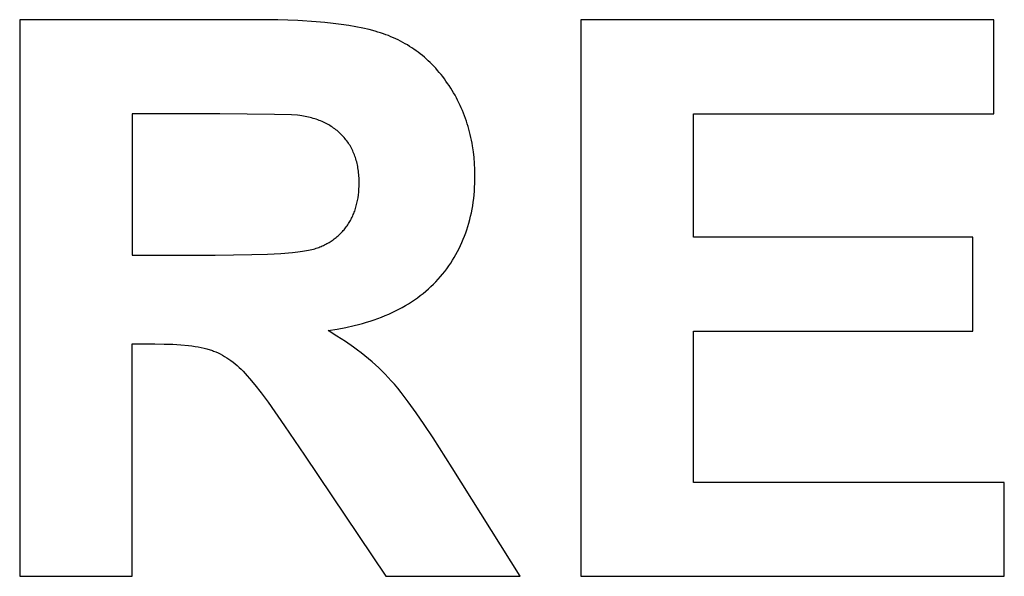
# Model space of a CAD drawing. Units: millimetres. Extents: x -346 to 2030, y 3327 to 4027.
# Drawn here: x 1488 to 1710, y 3549 to 3674 of the extents above; entities that cross this region are included whole.
import ezdxf

# ---------------------------------------------------------------- set-up
doc = ezdxf.new("R2010")
doc.units = ezdxf.units.MM
doc.layers.add('Klon 55', color=7, linetype='Continuous', true_color=0x000000)

msp = doc.modelspace()

# ---------------------------------------------------------------- linework, layer by layer
at = {"layer": 'Klon 55', "color": 2, "true_color": 0xffff00}
for p, q in [((1541.55, 3673.66, 843.12), (1488.43, 3673.66, 843.12)), ((1488.43, 3673.66, 843.12), (1488.43, 3548.66, 843.12)), ((1546.39, 3673.61, 843.12), (1541.55, 3673.66, 843.12)), ((1550.89, 3673.45, 843.12), (1546.39, 3673.61, 843.12)), ((1555.04, 3673.19, 843.12), (1550.89, 3673.45, 843.12)), ((1556.99, 3673.02, 843.12), (1555.04, 3673.19, 843.12)), ((1558.85, 3672.82, 843.12), (1556.99, 3673.02, 843.12)), ((1560.63, 3672.6, 843.12), (1558.85, 3672.82, 843.12)), ((1562.32, 3672.35, 843.12), (1560.63, 3672.6, 843.12)), ((1707.14, 3673.66, 843.12), (1614.46, 3673.66, 843.12)), ((1614.46, 3673.66, 843.12), (1614.46, 3548.66, 843.12)), ((1707.14, 3652.52, 843.12), (1707.14, 3673.66, 843.12)), ((1563.93, 3672.07, 843.12), (1562.32, 3672.35, 843.12)), ((1565.45, 3671.77, 843.12), (1563.93, 3672.07, 843.12)), ((1566.88, 3671.44, 843.12), (1565.45, 3671.77, 843.12)), ((1568.23, 3671.09, 843.12), (1566.88, 3671.44, 843.12)), ((1568.87, 3670.9, 843.12), (1568.23, 3671.09, 843.12)), ((1569.49, 3670.7, 843.12), (1568.87, 3670.9, 843.12)), ((1570.09, 3670.5, 843.12), (1569.49, 3670.7, 843.12)), ((1570.67, 3670.3, 843.12), (1570.09, 3670.5, 843.12)), ((1571.24, 3670.08, 843.12), (1570.67, 3670.3, 843.12)), ((1571.79, 3669.85, 843.12), (1571.24, 3670.08, 843.12)), ((1572.34, 3669.62, 843.12), (1571.79, 3669.85, 843.12)), ((1572.89, 3669.37, 843.12), (1572.34, 3669.62, 843.12)), ((1573.42, 3669.12, 843.12), (1572.89, 3669.37, 843.12)), ((1573.95, 3668.85, 843.12), (1573.42, 3669.12, 843.12)), ((1574.47, 3668.57, 843.12), (1573.95, 3668.85, 843.12)), ((1574.99, 3668.28, 843.12), (1574.47, 3668.57, 843.12)), ((1575.49, 3667.99, 843.12), (1574.99, 3668.28, 843.12)), ((1575.99, 3667.68, 843.12), (1575.49, 3667.99, 843.12)), ((1576.49, 3667.36, 843.12), (1575.99, 3667.68, 843.12)), ((1576.97, 3667.03, 843.12), (1576.49, 3667.36, 843.12)), ((1577.45, 3666.69, 843.12), (1576.97, 3667.03, 843.12)), ((1577.92, 3666.35, 843.12), (1577.45, 3666.69, 843.12)), ((1578.39, 3665.99, 843.12), (1577.92, 3666.35, 843.12)), ((1578.85, 3665.62, 843.12), (1578.39, 3665.99, 843.12)), ((1579.3, 3665.24, 843.12), (1578.85, 3665.62, 843.12)), ((1579.74, 3664.85, 843.12), (1579.3, 3665.24, 843.12)), ((1580.18, 3664.45, 843.12), (1579.74, 3664.85, 843.12)), ((1580.61, 3664.04, 843.12), (1580.18, 3664.45, 843.12)), ((1581.03, 3663.62, 843.12), (1580.61, 3664.04, 843.12)), ((1581.45, 3663.19, 843.12), (1581.03, 3663.62, 843.12)), ((1581.85, 3662.75, 843.12), (1581.45, 3663.19, 843.12)), ((1582.26, 3662.29, 843.12), (1581.85, 3662.75, 843.12)), ((1582.65, 3661.83, 843.12), (1582.26, 3662.29, 843.12)), ((1583.04, 3661.36, 843.12), (1582.65, 3661.83, 843.12)), ((1583.42, 3660.88, 843.12), (1583.04, 3661.36, 843.12)), ((1583.79, 3660.39, 843.12), (1583.42, 3660.88, 843.12)), ((1584.16, 3659.89, 843.12), (1583.79, 3660.39, 843.12)), ((1584.51, 3659.37, 843.12), (1584.16, 3659.89, 843.12)), ((1584.87, 3658.85, 843.12), (1584.51, 3659.37, 843.12)), ((1585.21, 3658.32, 843.12), (1584.87, 3658.85, 843.12)), ((1585.55, 3657.78, 843.12), (1585.21, 3658.32, 843.12)), ((1585.87, 3657.23, 843.12), (1585.55, 3657.78, 843.12)), ((1586.19, 3656.68, 843.12), (1585.87, 3657.23, 843.12)), ((1586.49, 3656.12, 843.12), (1586.19, 3656.68, 843.12)), ((1586.78, 3655.57, 843.12), (1586.49, 3656.12, 843.12)), ((1587.06, 3655, 843.12), (1586.78, 3655.57, 843.12)), ((1587.34, 3654.43, 843.12), (1587.06, 3655, 843.12)), ((1533.37, 3652.52, 843.12), (1513.67, 3652.52, 843.12)), ((1513.67, 3652.52, 843.12), (1513.67, 3620.8, 843.12)), ((1545.65, 3652.41, 843.12), (1533.37, 3652.52, 843.12)), ((1587.6, 3653.86, 843.12), (1587.34, 3654.43, 843.12)), ((1587.85, 3653.28, 843.12), (1587.6, 3653.86, 843.12)), ((1588.09, 3652.69, 843.12), (1587.85, 3653.28, 843.12)), ((1588.32, 3652.1, 843.12), (1588.09, 3652.69, 843.12)), ((1639.7, 3624.81, 843.12), (1639.7, 3652.52, 843.12)), ((1639.7, 3652.52, 843.12), (1707.14, 3652.52, 843.12)), ((1549.48, 3652.28, 843.12), (1545.65, 3652.41, 843.12)), ((1550.83, 3652.19, 843.12), (1549.48, 3652.28, 843.12)), ((1551.35, 3652.14, 843.12), (1550.83, 3652.19, 843.12)), ((1551.79, 3652.09, 843.12), (1551.35, 3652.14, 843.12)), ((1552.54, 3651.95, 843.12), (1551.79, 3652.09, 843.12)), ((1552.91, 3651.88, 843.12), (1552.54, 3651.95, 843.12)), ((1553.28, 3651.79, 843.12), (1552.91, 3651.88, 843.12)), ((1553.64, 3651.7, 843.12), (1553.28, 3651.79, 843.12)), ((1553.99, 3651.61, 843.12), (1553.64, 3651.7, 843.12)), ((1554.34, 3651.51, 843.12), (1553.99, 3651.61, 843.12)), ((1554.68, 3651.4, 843.12), (1554.34, 3651.51, 843.12)), ((1555.02, 3651.29, 843.12), (1554.68, 3651.4, 843.12)), ((1555.35, 3651.17, 843.12), (1555.02, 3651.29, 843.12)), ((1555.68, 3651.05, 843.12), (1555.35, 3651.17, 843.12)), ((1556, 3650.92, 843.12), (1555.68, 3651.05, 843.12)), ((1556.32, 3650.79, 843.12), (1556, 3650.92, 843.12)), ((1556.63, 3650.65, 843.12), (1556.32, 3650.79, 843.12)), ((1556.93, 3650.51, 843.12), (1556.63, 3650.65, 843.12)), ((1557.23, 3650.35, 843.12), (1556.93, 3650.51, 843.12)), ((1557.53, 3650.2, 843.12), (1557.23, 3650.35, 843.12)), ((1588.54, 3651.51, 843.12), (1588.32, 3652.1, 843.12)), ((1588.74, 3650.91, 843.12), (1588.54, 3651.51, 843.12)), ((1588.94, 3650.31, 843.12), (1588.74, 3650.91, 843.12)), ((1589.13, 3649.7, 843.12), (1588.94, 3650.31, 843.12)), ((1557.82, 3650.04, 843.12), (1557.53, 3650.2, 843.12)), ((1558.1, 3649.87, 843.12), (1557.82, 3650.04, 843.12)), ((1558.38, 3649.7, 843.12), (1558.1, 3649.87, 843.12)), ((1558.65, 3649.52, 843.12), (1558.38, 3649.7, 843.12)), ((1558.92, 3649.34, 843.12), (1558.65, 3649.52, 843.12)), ((1559.18, 3649.15, 843.12), (1558.92, 3649.34, 843.12)), ((1559.44, 3648.95, 843.12), (1559.18, 3649.15, 843.12)), ((1559.69, 3648.75, 843.12), (1559.44, 3648.95, 843.12)), ((1559.93, 3648.54, 843.12), (1559.69, 3648.75, 843.12)), ((1560.17, 3648.33, 843.12), (1559.93, 3648.54, 843.12)), ((1560.41, 3648.11, 843.12), (1560.17, 3648.33, 843.12)), ((1560.64, 3647.89, 843.12), (1560.41, 3648.11, 843.12)), ((1589.3, 3649.09, 843.12), (1589.13, 3649.7, 843.12)), ((1589.47, 3648.47, 843.12), (1589.3, 3649.09, 843.12)), ((1589.62, 3647.85, 843.12), (1589.47, 3648.47, 843.12)), ((1560.86, 3647.66, 843.12), (1560.64, 3647.89, 843.12)), ((1561.08, 3647.43, 843.12), (1560.86, 3647.66, 843.12)), ((1561.29, 3647.19, 843.12), (1561.08, 3647.43, 843.12)), ((1561.5, 3646.94, 843.12), (1561.29, 3647.19, 843.12)), ((1561.7, 3646.69, 843.12), (1561.5, 3646.94, 843.12)), ((1561.9, 3646.44, 843.12), (1561.7, 3646.69, 843.12)), ((1562.08, 3646.18, 843.12), (1561.9, 3646.44, 843.12)), ((1562.26, 3645.92, 843.12), (1562.08, 3646.18, 843.12)), ((1562.44, 3645.65, 843.12), (1562.26, 3645.92, 843.12)), ((1589.77, 3647.22, 843.12), (1589.62, 3647.85, 843.12)), ((1589.9, 3646.59, 843.12), (1589.77, 3647.22, 843.12)), ((1590.02, 3645.95, 843.12), (1589.9, 3646.59, 843.12)), ((1590.13, 3645.31, 843.12), (1590.02, 3645.95, 843.12)), ((1562.61, 3645.38, 843.12), (1562.44, 3645.65, 843.12)), ((1562.77, 3645.1, 843.12), (1562.61, 3645.38, 843.12)), ((1562.92, 3644.81, 843.12), (1562.77, 3645.1, 843.12)), ((1563.07, 3644.53, 843.12), (1562.92, 3644.81, 843.12)), ((1563.21, 3644.23, 843.12), (1563.07, 3644.53, 843.12)), ((1563.35, 3643.94, 843.12), (1563.21, 3644.23, 843.12)), ((1563.47, 3643.64, 843.12), (1563.35, 3643.94, 843.12)), ((1590.33, 3644.01, 843.12), (1590.13, 3645.31, 843.12)), ((1590.48, 3642.69, 843.12), (1590.33, 3644.01, 843.12)), ((1563.6, 3643.33, 843.12), (1563.47, 3643.64, 843.12)), ((1563.71, 3643.02, 843.12), (1563.6, 3643.33, 843.12)), ((1563.82, 3642.7, 843.12), (1563.71, 3643.02, 843.12)), ((1563.92, 3642.38, 843.12), (1563.82, 3642.7, 843.12)), ((1564.02, 3642.06, 843.12), (1563.92, 3642.38, 843.12)), ((1564.11, 3641.73, 843.12), (1564.02, 3642.06, 843.12)), ((1564.19, 3641.39, 843.12), (1564.11, 3641.73, 843.12)), ((1590.58, 3641.35, 843.12), (1590.48, 3642.69, 843.12)), ((1564.26, 3641.05, 843.12), (1564.19, 3641.39, 843.12)), ((1564.33, 3640.71, 843.12), (1564.26, 3641.05, 843.12)), ((1564.39, 3640.36, 843.12), (1564.33, 3640.71, 843.12)), ((1564.45, 3640, 843.12), (1564.39, 3640.36, 843.12)), ((1564.5, 3639.64, 843.12), (1564.45, 3640, 843.12)), ((1564.54, 3639.28, 843.12), (1564.5, 3639.64, 843.12)), ((1564.58, 3638.91, 843.12), (1564.54, 3639.28, 843.12)), ((1590.65, 3640, 843.12), (1590.58, 3641.35, 843.12)), ((1590.67, 3638.62, 843.12), (1590.65, 3640, 843.12)), ((1564.61, 3638.54, 843.12), (1564.58, 3638.91, 843.12)), ((1564.63, 3638.16, 843.12), (1564.61, 3638.54, 843.12)), ((1564.65, 3637.78, 843.12), (1564.63, 3638.16, 843.12)), ((1564.66, 3637, 843.12), (1564.65, 3637.78, 843.12)), ((1590.64, 3636.88, 843.12), (1590.66, 3637.75, 843.12)), ((1590.66, 3637.75, 843.12), (1590.67, 3638.62, 843.12)), ((1564.5, 3634.3, 843.12), (1564.57, 3634.96, 843.12)), ((1564.57, 3634.96, 843.12), (1564.62, 3635.62, 843.12)), ((1564.62, 3635.62, 843.12), (1564.65, 3636.3, 843.12)), ((1564.65, 3636.3, 843.12), (1564.66, 3637, 843.12)), ((1590.47, 3634.34, 843.12), (1590.54, 3635.18, 843.12)), ((1590.54, 3635.18, 843.12), (1590.59, 3636.03, 843.12)), ((1590.59, 3636.03, 843.12), (1590.64, 3636.88, 843.12)), ((1564.17, 3632.44, 843.12), (1564.24, 3632.74, 843.12)), ((1564.24, 3632.74, 843.12), (1564.3, 3633.04, 843.12)), ((1564.3, 3633.04, 843.12), (1564.36, 3633.35, 843.12)), ((1564.36, 3633.35, 843.12), (1564.41, 3633.67, 843.12)), ((1564.41, 3633.67, 843.12), (1564.5, 3634.3, 843.12)), ((1590.15, 3631.89, 843.12), (1590.27, 3632.7, 843.12)), ((1590.27, 3632.7, 843.12), (1590.38, 3633.52, 843.12)), ((1590.38, 3633.52, 843.12), (1590.47, 3634.34, 843.12)), ((1563.45, 3630.15, 843.12), (1563.56, 3630.42, 843.12)), ((1563.56, 3630.42, 843.12), (1563.66, 3630.7, 843.12)), ((1563.66, 3630.7, 843.12), (1563.76, 3630.98, 843.12)), ((1563.76, 3630.98, 843.12), (1563.85, 3631.26, 843.12)), ((1563.85, 3631.26, 843.12), (1563.94, 3631.55, 843.12)), ((1563.94, 3631.55, 843.12), (1564.02, 3631.84, 843.12)), ((1564.02, 3631.84, 843.12), (1564.1, 3632.14, 843.12)), ((1564.1, 3632.14, 843.12), (1564.17, 3632.44, 843.12)), ((1589.86, 3630.31, 843.12), (1590.01, 3631.09, 843.12)), ((1590.01, 3631.09, 843.12), (1590.15, 3631.89, 843.12)), ((1562.41, 3628.1, 843.12), (1562.56, 3628.34, 843.12)), ((1562.56, 3628.34, 843.12), (1562.7, 3628.59, 843.12)), ((1562.7, 3628.59, 843.12), (1562.84, 3628.84, 843.12)), ((1562.84, 3628.84, 843.12), (1562.97, 3629.09, 843.12)), ((1562.97, 3629.09, 843.12), (1563.1, 3629.35, 843.12)), ((1563.1, 3629.35, 843.12), (1563.22, 3629.61, 843.12)), ((1563.22, 3629.61, 843.12), (1563.34, 3629.88, 843.12)), ((1563.34, 3629.88, 843.12), (1563.45, 3630.15, 843.12)), ((1589.3, 3628, 843.12), (1589.5, 3628.76, 843.12)), ((1589.5, 3628.76, 843.12), (1589.69, 3629.53, 843.12)), ((1589.69, 3629.53, 843.12), (1589.86, 3630.31, 843.12)), ((1560.7, 3625.88, 843.12), (1560.89, 3626.09, 843.12)), ((1560.89, 3626.09, 843.12), (1561.08, 3626.29, 843.12)), ((1561.08, 3626.29, 843.12), (1561.26, 3626.5, 843.12)), ((1561.26, 3626.5, 843.12), (1561.43, 3626.72, 843.12)), ((1561.43, 3626.72, 843.12), (1561.61, 3626.94, 843.12)), ((1561.61, 3626.94, 843.12), (1561.78, 3627.16, 843.12)), ((1561.78, 3627.16, 843.12), (1561.94, 3627.39, 843.12)), ((1561.94, 3627.39, 843.12), (1562.1, 3627.62, 843.12)), ((1562.1, 3627.62, 843.12), (1562.26, 3627.86, 843.12)), ((1562.26, 3627.86, 843.12), (1562.41, 3628.1, 843.12)), ((1588.6, 3625.78, 843.12), (1588.85, 3626.51, 843.12)), ((1588.85, 3626.51, 843.12), (1589.08, 3627.25, 843.12)), ((1589.08, 3627.25, 843.12), (1589.3, 3628, 843.12)), ((1557.9, 3623.65, 843.12), (1558.14, 3623.8, 843.12)), ((1558.14, 3623.8, 843.12), (1558.37, 3623.95, 843.12)), ((1558.37, 3623.95, 843.12), (1558.61, 3624.1, 843.12)), ((1558.61, 3624.1, 843.12), (1558.83, 3624.26, 843.12)), ((1558.83, 3624.26, 843.12), (1559.06, 3624.42, 843.12)), ((1559.06, 3624.42, 843.12), (1559.27, 3624.59, 843.12)), ((1559.27, 3624.59, 843.12), (1559.49, 3624.76, 843.12)), ((1559.49, 3624.76, 843.12), (1559.7, 3624.94, 843.12)), ((1559.7, 3624.94, 843.12), (1559.91, 3625.12, 843.12)), ((1559.91, 3625.12, 843.12), (1560.11, 3625.3, 843.12)), ((1560.11, 3625.3, 843.12), (1560.31, 3625.49, 843.12)), ((1560.31, 3625.49, 843.12), (1560.51, 3625.69, 843.12)), ((1560.51, 3625.69, 843.12), (1560.7, 3625.88, 843.12)), ((1587.75, 3623.64, 843.12), (1588.05, 3624.34, 843.12)), ((1588.05, 3624.34, 843.12), (1588.33, 3625.06, 843.12)), ((1588.33, 3625.06, 843.12), (1588.6, 3625.78, 843.12)), ((1702.45, 3624.81, 843.12), (1639.7, 3624.81, 843.12)), ((1702.45, 3603.75, 843.12), (1702.45, 3624.81, 843.12)), ((1550.87, 3621.52, 843.12), (1551.91, 3621.66, 843.12)), ((1551.91, 3621.66, 843.12), (1552.85, 3621.81, 843.12)), ((1552.85, 3621.81, 843.12), (1553.28, 3621.89, 843.12)), ((1553.28, 3621.89, 843.12), (1553.68, 3621.97, 843.12)), ((1553.68, 3621.97, 843.12), (1554.06, 3622.06, 843.12)), ((1554.06, 3622.06, 843.12), (1554.41, 3622.15, 843.12)), ((1554.41, 3622.15, 843.12), (1554.73, 3622.24, 843.12)), ((1554.73, 3622.24, 843.12), (1554.88, 3622.29, 843.12)), ((1554.88, 3622.29, 843.12), (1555.03, 3622.33, 843.12)), ((1555.03, 3622.33, 843.12), (1555.31, 3622.43, 843.12)), ((1555.31, 3622.43, 843.12), (1555.58, 3622.53, 843.12)), ((1555.58, 3622.53, 843.12), (1555.86, 3622.64, 843.12)), ((1555.86, 3622.64, 843.12), (1556.13, 3622.75, 843.12)), ((1556.13, 3622.75, 843.12), (1556.39, 3622.87, 843.12)), ((1556.39, 3622.87, 843.12), (1556.65, 3622.99, 843.12)), ((1556.65, 3622.99, 843.12), (1556.91, 3623.11, 843.12)), ((1556.91, 3623.11, 843.12), (1557.16, 3623.24, 843.12)), ((1557.16, 3623.24, 843.12), (1557.41, 3623.37, 843.12)), ((1557.41, 3623.37, 843.12), (1557.66, 3623.51, 843.12)), ((1557.66, 3623.51, 843.12), (1557.9, 3623.65, 843.12)), ((1586.39, 3620.93, 843.12), (1586.76, 3621.59, 843.12)), ((1586.76, 3621.59, 843.12), (1587.11, 3622.27, 843.12)), ((1587.11, 3622.27, 843.12), (1587.44, 3622.95, 843.12)), ((1587.44, 3622.95, 843.12), (1587.75, 3623.64, 843.12)), ((1513.67, 3620.8, 843.12), (1532.35, 3620.8, 843.12)), ((1532.35, 3620.8, 843.12), (1540.57, 3620.9, 843.12)), ((1540.57, 3620.9, 843.12), (1544.05, 3621.02, 843.12)), ((1544.05, 3621.02, 843.12), (1547.1, 3621.18, 843.12)), ((1547.1, 3621.18, 843.12), (1549.72, 3621.4, 843.12)), ((1549.72, 3621.4, 843.12), (1550.87, 3621.52, 843.12)), ((1585.21, 3618.99, 843.12), (1585.62, 3619.63, 843.12)), ((1585.62, 3619.63, 843.12), (1586.02, 3620.27, 843.12)), ((1586.02, 3620.27, 843.12), (1586.39, 3620.93, 843.12)), ((1583.4, 3616.55, 843.12), (1583.87, 3617.15, 843.12)), ((1583.87, 3617.15, 843.12), (1584.34, 3617.75, 843.12)), ((1584.34, 3617.75, 843.12), (1584.78, 3618.37, 843.12)), ((1584.78, 3618.37, 843.12), (1585.21, 3618.99, 843.12)), ((1581.87, 3614.82, 843.12), (1582.4, 3615.39, 843.12)), ((1582.4, 3615.39, 843.12), (1582.91, 3615.96, 843.12)), ((1582.91, 3615.96, 843.12), (1583.4, 3616.55, 843.12)), ((1579.61, 3612.69, 843.12), (1580.2, 3613.2, 843.12)), ((1580.2, 3613.2, 843.12), (1580.77, 3613.73, 843.12)), ((1580.77, 3613.73, 843.12), (1581.33, 3614.27, 843.12)), ((1581.33, 3614.27, 843.12), (1581.87, 3614.82, 843.12)), ((1576.43, 3610.32, 843.12), (1577.1, 3610.77, 843.12)), ((1577.1, 3610.77, 843.12), (1577.75, 3611.23, 843.12)), ((1577.75, 3611.23, 843.12), (1578.39, 3611.7, 843.12)), ((1578.39, 3611.7, 843.12), (1579.01, 3612.19, 843.12)), ((1579.01, 3612.19, 843.12), (1579.61, 3612.69, 843.12)), ((1572.08, 3607.91, 843.12), (1572.84, 3608.28, 843.12)), ((1572.84, 3608.28, 843.12), (1573.59, 3608.66, 843.12)), ((1573.59, 3608.66, 843.12), (1574.33, 3609.06, 843.12)), ((1574.33, 3609.06, 843.12), (1575.04, 3609.46, 843.12)), ((1575.04, 3609.46, 843.12), (1575.74, 3609.88, 843.12)), ((1575.74, 3609.88, 843.12), (1576.43, 3610.32, 843.12)), ((1567.16, 3605.99, 843.12), (1568.02, 3606.27, 843.12)), ((1568.02, 3606.27, 843.12), (1568.86, 3606.58, 843.12)), ((1568.86, 3606.58, 843.12), (1569.69, 3606.89, 843.12)), ((1569.69, 3606.89, 843.12), (1570.5, 3607.22, 843.12)), ((1570.5, 3607.22, 843.12), (1571.3, 3607.56, 843.12)), ((1571.3, 3607.56, 843.12), (1572.08, 3607.91, 843.12)), ((1557.67, 3603.83, 843.12), (1559.69, 3604.16, 843.12)), ((1559.69, 3604.16, 843.12), (1561.66, 3604.53, 843.12)), ((1561.66, 3604.53, 843.12), (1563.55, 3604.97, 843.12)), ((1563.55, 3604.97, 843.12), (1564.48, 3605.2, 843.12)), ((1564.48, 3605.2, 843.12), (1565.39, 3605.45, 843.12)), ((1565.39, 3605.45, 843.12), (1566.28, 3605.71, 843.12)), ((1566.28, 3605.71, 843.12), (1567.16, 3605.99, 843.12)), ((1559.67, 3602.62, 843.12), (1557.67, 3603.83, 843.12)), ((1561.58, 3601.39, 843.12), (1559.67, 3602.62, 843.12)), ((1639.7, 3569.73, 843.12), (1639.7, 3603.75, 843.12)), ((1639.7, 3603.75, 843.12), (1702.45, 3603.75, 843.12)), ((1513.67, 3548.66, 843.12), (1513.67, 3600.85, 843.12)), ((1513.67, 3600.85, 843.12), (1518.79, 3600.85, 843.12)), ((1518.79, 3600.85, 843.12), (1520.89, 3600.83, 843.12)), ((1520.89, 3600.83, 843.12), (1522.84, 3600.76, 843.12)), ((1522.84, 3600.76, 843.12), (1524.65, 3600.65, 843.12)), ((1524.65, 3600.65, 843.12), (1526.31, 3600.5, 843.12)), ((1526.31, 3600.5, 843.12), (1527.09, 3600.4, 843.12)), ((1527.09, 3600.4, 843.12), (1527.83, 3600.3, 843.12)), ((1527.83, 3600.3, 843.12), (1528.53, 3600.18, 843.12)), ((1528.53, 3600.18, 843.12), (1529.2, 3600.06, 843.12)), ((1529.2, 3600.06, 843.12), (1529.83, 3599.92, 843.12)), ((1529.83, 3599.92, 843.12), (1530.42, 3599.77, 843.12)), ((1530.42, 3599.77, 843.12), (1530.7, 3599.69, 843.12)), ((1530.7, 3599.69, 843.12), (1530.97, 3599.61, 843.12)), ((1530.97, 3599.61, 843.12), (1531.24, 3599.53, 843.12)), ((1531.24, 3599.53, 843.12), (1531.49, 3599.44, 843.12)), ((1531.49, 3599.44, 843.12), (1531.74, 3599.35, 843.12)), ((1563.41, 3600.12, 843.12), (1561.58, 3601.39, 843.12)), ((1564.29, 3599.47, 843.12), (1563.41, 3600.12, 843.12)), ((1565.14, 3598.82, 843.12), (1564.29, 3599.47, 843.12)), ((1531.74, 3599.35, 843.12), (1531.99, 3599.26, 843.12)), ((1531.99, 3599.26, 843.12), (1532.49, 3599.05, 843.12)), ((1532.49, 3599.05, 843.12), (1532.98, 3598.83, 843.12)), ((1532.98, 3598.83, 843.12), (1533.47, 3598.59, 843.12)), ((1533.47, 3598.59, 843.12), (1533.96, 3598.33, 843.12)), ((1533.96, 3598.33, 843.12), (1534.44, 3598.05, 843.12)), ((1534.44, 3598.05, 843.12), (1534.92, 3597.75, 843.12)), ((1534.92, 3597.75, 843.12), (1535.39, 3597.44, 843.12)), ((1535.39, 3597.44, 843.12), (1535.87, 3597.1, 843.12)), ((1565.97, 3598.16, 843.12), (1565.14, 3598.82, 843.12)), ((1566.79, 3597.5, 843.12), (1565.97, 3598.16, 843.12)), ((1567.57, 3596.82, 843.12), (1566.79, 3597.5, 843.12)), ((1535.87, 3597.1, 843.12), (1536.34, 3596.75, 843.12)), ((1536.34, 3596.75, 843.12), (1536.8, 3596.38, 843.12)), ((1536.8, 3596.38, 843.12), (1537.26, 3595.99, 843.12)), ((1537.26, 3595.99, 843.12), (1537.72, 3595.58, 843.12)), ((1537.72, 3595.58, 843.12), (1538.18, 3595.15, 843.12)), ((1538.18, 3595.15, 843.12), (1538.63, 3594.7, 843.12)), ((1568.34, 3596.14, 843.12), (1567.57, 3596.82, 843.12)), ((1569.09, 3595.45, 843.12), (1568.34, 3596.14, 843.12)), ((1569.81, 3594.76, 843.12), (1569.09, 3595.45, 843.12)), ((1538.63, 3594.7, 843.12), (1539.08, 3594.24, 843.12)), ((1539.08, 3594.24, 843.12), (1539.55, 3593.72, 843.12)), ((1539.55, 3593.72, 843.12), (1540.07, 3593.12, 843.12)), ((1540.07, 3593.12, 843.12), (1541.26, 3591.67, 843.12)), ((1570.51, 3594.05, 843.12), (1569.81, 3594.76, 843.12)), ((1571.18, 3593.34, 843.12), (1570.51, 3594.05, 843.12)), ((1571.86, 3592.6, 843.12), (1571.18, 3593.34, 843.12)), ((1541.26, 3591.67, 843.12), (1542.63, 3589.88, 843.12)), ((1572.57, 3591.78, 843.12), (1571.86, 3592.6, 843.12)), ((1573.31, 3590.89, 843.12), (1572.57, 3591.78, 843.12)), ((1574.08, 3589.93, 843.12), (1573.31, 3590.89, 843.12)), ((1542.63, 3589.88, 843.12), (1544.2, 3587.75, 843.12)), ((1575.7, 3587.81, 843.12), (1574.08, 3589.93, 843.12)), ((1544.2, 3587.75, 843.12), (1547.91, 3582.48, 843.12)), ((1577.44, 3585.41, 843.12), (1575.7, 3587.81, 843.12)), ((1579.29, 3582.74, 843.12), (1577.44, 3585.41, 843.12)), ((1547.91, 3582.48, 843.12), (1552.38, 3575.86, 843.12)), ((1581.26, 3579.79, 843.12), (1579.29, 3582.74, 843.12)), ((1585.55, 3573.05, 843.12), (1581.26, 3579.79, 843.12)), ((1552.38, 3575.86, 843.12), (1570.63, 3548.66, 843.12)), ((1600.81, 3548.66, 843.12), (1585.55, 3573.05, 843.12)), ((1709.53, 3569.73, 843.12), (1639.7, 3569.73, 843.12)), ((1709.53, 3548.66, 843.12), (1709.53, 3569.73, 843.12)), ((1488.43, 3548.66, 843.12), (1513.67, 3548.66, 843.12)), ((1570.63, 3548.66, 843.12), (1600.81, 3548.66, 843.12)), ((1614.46, 3548.66, 843.12), (1709.53, 3548.66, 843.12))]:
    msp.add_line(p, q, dxfattribs=at)

doc.saveas('drawing.dxf')
